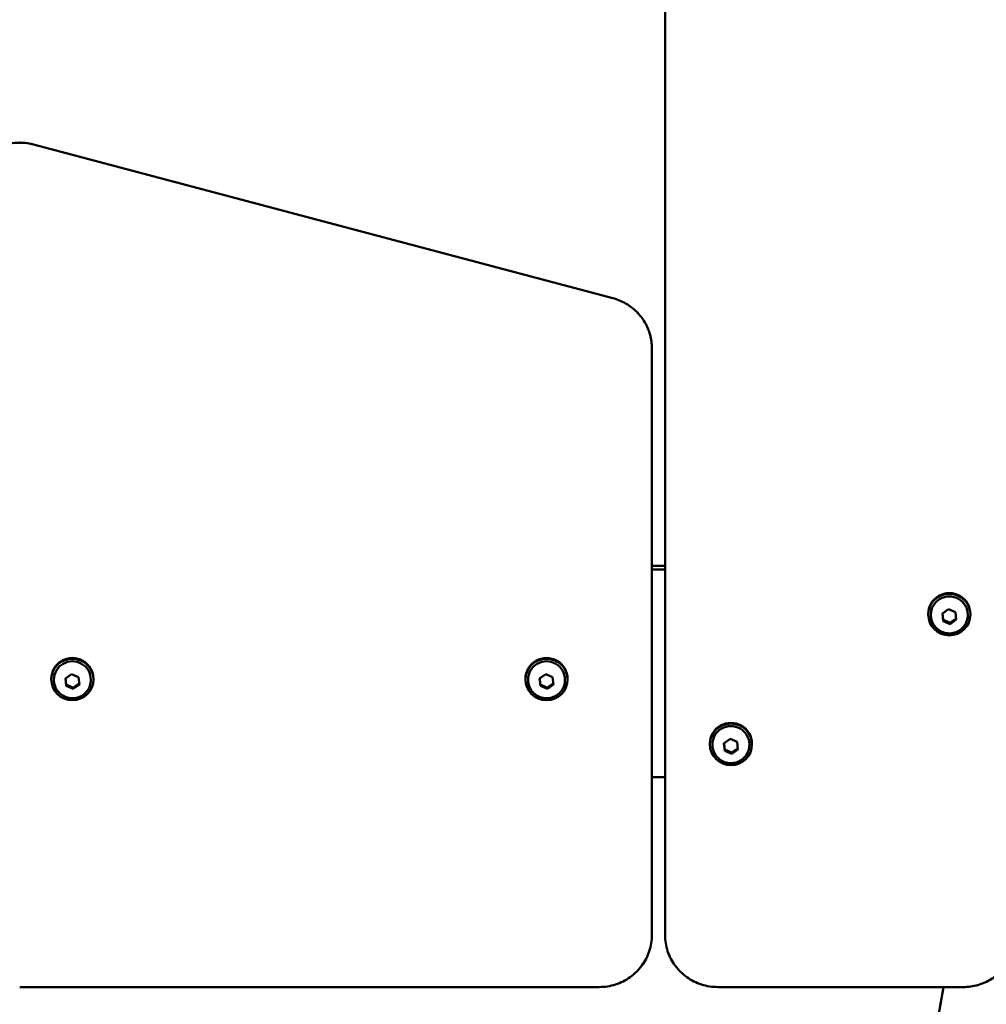
# Model space of a CAD drawing. Units: millimetres. Extents: x 0 to 37048, y 0 to 14394.
# Drawn here: x 24498 to 24865, y 13568 to 13942 of the extents above; entities that cross this region are included whole.
import ezdxf

# ---------------------------------------------------------------- set-up
doc = ezdxf.new("R2010")
doc.units = ezdxf.units.MM
doc.layers.add('MD_Visible', color=7, linetype='Continuous', lineweight=50)
doc.styles.get("Standard").update_dxf_attribs({"font": 'GOTHIC.TTF'})
doc.dimstyles.new('ISO-25', dxfattribs={"dimtxt": 160, "dimasz": 80, "dimexe": 1.25, "dimexo": 0.625, "dimgap": 20, "dimtad": 1, "dimdec": 0, "dimlfac": 0.1, "dimrnd": 5, "dimtxsty": 'Standard', "dimcen": 0, "dimse1": 1, "dimse2": 1, "dimclrd": 256, "dimclre": 8, "dimclrt": 256, "dimadec": 0, "dimazin": 0, "dimtfac": 1, "dimtdec": 0, "dimtmove": 0, "dimatfit": 3, "dimfxl": 1, "dimlwd": 5, "dimlwe": 5, "dimarcsym": 0})

# ---------------------------------------------------------------- blocks, each defined once
blk = doc.blocks.new('CustomObjectsInViewport4_0')
at = {"layer": 'MD_Visible', "extrusion": (0, 1, 0)}
for p, q in [((4757.73, 13983.15), (4757.73, 13594.49)), ((4517.92, 13894.52), (4737.92, 13836.19)), ((4517.93, 13894.52), (4737.93, 13836.19)), ((4752.73, 13734.62), (4752.73, 13817.14)), ((4752.73, 13815.75), (4752.73, 13817.14)), ((4752.73, 13594.49), (4752.73, 13815.75)), ((4757.73, 13734.62), (4752.73, 13734.62)), ((4757.73, 13733.23), (4752.73, 13733.23)), ((4863, 13716.48), (4865.33, 13718.16)), ((4865.33, 13718.16), (4867.97, 13717.01)), ((4867.97, 13717.01), (4868.28, 13714.18)), ((4857.64, 13716.1), (4857.64, 13716.37)), ((4858.64, 13715.91), (4858.64, 13716.1)), ((4863.31, 13713.66), (4863, 13716.48)), ((4863.31, 13714.11), (4863.31, 13713.66)), ((4865.95, 13712.51), (4863.31, 13713.66)), ((4868.28, 13714.18), (4865.95, 13712.51)), ((4872.64, 13715.91), (4872.64, 13716.1)), ((4873.64, 13716.1), (4873.64, 13716.37)), ((4865.95, 13712.96), (4865.95, 13712.51)), ((4524.73, 13691.48), (4524.73, 13691.75)), ((4525.73, 13691.29), (4525.73, 13691.48)), ((4530.09, 13691.86), (4532.42, 13693.54)), ((4530.4, 13689.04), (4530.09, 13691.86)), ((4532.42, 13693.54), (4535.06, 13692.39)), ((4535.06, 13692.39), (4535.37, 13689.56)), ((4539.73, 13691.29), (4539.73, 13691.48)), ((4540.73, 13691.48), (4540.73, 13691.75)), ((4704.73, 13691.48), (4704.73, 13691.75)), ((4705.73, 13691.29), (4705.73, 13691.48)), ((4710.09, 13691.86), (4712.42, 13693.54)), ((4710.4, 13689.04), (4710.09, 13691.86)), ((4712.42, 13693.54), (4715.06, 13692.39)), ((4715.06, 13692.39), (4715.37, 13689.56)), ((4719.73, 13691.29), (4719.73, 13691.48)), ((4720.73, 13691.48), (4720.73, 13691.75)), ((4530.4, 13689.49), (4530.4, 13689.04)), ((4533.04, 13687.89), (4530.4, 13689.04)), ((4535.37, 13689.56), (4533.04, 13687.89)), ((4533.04, 13688.34), (4533.04, 13687.89)), ((4710.4, 13689.49), (4710.4, 13689.04)), ((4713.04, 13687.89), (4710.4, 13689.04)), ((4715.37, 13689.56), (4713.04, 13687.89)), ((4713.04, 13688.34), (4713.04, 13687.89)), ((4780.09, 13667.24), (4782.42, 13668.92)), ((4782.42, 13668.92), (4785.06, 13667.77)), ((4774.73, 13666.86), (4774.73, 13667.13)), ((4775.73, 13666.67), (4775.73, 13666.86)), ((4780.4, 13664.42), (4780.09, 13667.24)), ((4780.4, 13664.87), (4780.4, 13664.42)), ((4785.37, 13664.94), (4783.04, 13663.27)), ((4785.06, 13667.77), (4785.37, 13664.94)), ((4789.73, 13666.67), (4789.73, 13666.86)), ((4790.73, 13666.86), (4790.73, 13667.13)), ((4783.04, 13663.27), (4780.4, 13664.42)), ((4783.04, 13663.72), (4783.04, 13663.27)), ((4752.73, 13595.88), (4752.73, 13654.45)), ((4752.73, 13654.45), (4757.73, 13654.45)), ((4752.73, 13594.49), (4752.73, 13595.88)), ((4732.73, 13574.76), (4512.73, 13574.76)), ((4732.73, 13574.76), (4732.73, 13574.76)), ((4777.73, 13574.76), (4870.95, 13574.76)), ((4836.96, 13424.45), (4863.46, 13574.76))]:
    blk.add_line(p, q, dxfattribs=at)
at = {"layer": 'MD_Visible'}
for centre in [(4865.64, 13716.37), (4532.73, 13691.75), (4712.73, 13691.75), (4782.73, 13667.13)]:
    blk.add_ellipse(centre, major_axis=(8, 0), ratio=0.984808, start_param=0, end_param=3.141593, dxfattribs=at)
for centre in [(4865.64, 13716.1), (4532.73, 13691.48), (4712.73, 13691.48), (4782.73, 13666.86)]:
    blk.add_ellipse(centre, major_axis=(8, 0), ratio=0.984808, dxfattribs=at)
at = {"layer": 'MD_Visible', "extrusion": (1.22465e-16, 0, -1)}
for centre in [(4865.64, 13716.1), (4532.73, 13691.48), (4712.73, 13691.48), (4782.73, 13666.86)]:
    blk.add_ellipse(centre, major_axis=(-7, 0), ratio=0.984808, start_param=0, end_param=3.141593, dxfattribs=at)
at = {"layer": 'MD_Visible'}
for points, knots in [([(4517.92, 13894.52), (4515.86, 13895.07), (4513.71, 13895.28), (4509.44, 13895.04), (4507.33, 13894.58), (4503.36, 13893.02), (4501.5, 13891.93), (4498.23, 13889.22), (4496.82, 13887.61), (4494.58, 13884.02), (4493.76, 13882.05), (4492.91, 13878.52), (4492.73, 13876.99), (4492.73, 13875.47)], [4.449394, 4.449394, 4.449394, 4.449394, 4.770187, 4.770187, 5.09109, 5.09109, 5.411762, 5.411762, 5.731939, 5.731939, 6.051533, 6.051533, 6.283185, 6.283185, 6.283185, 6.283185]), ([(4512.73, 13895.2), (4512.92, 13895.2), (4513.11, 13895.19), (4514.86, 13895.14), (4516.42, 13894.92), (4517.93, 13894.52)], [1.5706957, 1.5706957, 1.5706957, 1.5706957, 1.599153, 1.599153, 1.8337911, 1.8337911, 1.8337911, 1.8337911]), ([(4752.73, 13817.14), (4752.73, 13818.86), (4752.5, 13820.58), (4751.6, 13823.91), (4750.92, 13825.51), (4749.18, 13828.5), (4748.1, 13829.87), (4745.64, 13832.3), (4744.24, 13833.36), (4741.23, 13835.08), (4739.6, 13835.74), (4737.92, 13836.19)], [3.141593, 3.141593, 3.141593, 3.141593, 3.403153, 3.403153, 3.664713, 3.664713, 3.926274, 3.926274, 4.187834, 4.187834, 4.449394, 4.449394, 4.449394, 4.449394]), ([(4737.93, 13836.19), (4739.61, 13835.74), (4741.23, 13835.08), (4744.25, 13833.36), (4745.64, 13832.3), (4748.11, 13829.87), (4749.18, 13828.5), (4750.92, 13825.51), (4751.6, 13823.91), (4752.5, 13820.58), (4752.73, 13818.86), (4752.73, 13817.14)], [1.833791, 1.833791, 1.833791, 1.833791, 2.095351, 2.095351, 2.356912, 2.356912, 2.618472, 2.618472, 2.880032, 2.880032, 3.141593, 3.141593, 3.141593, 3.141593]), ([(4872.64, 13715.91), (4872.64, 13715.18), (4872.52, 13714.44), (4872.06, 13713.04), (4871.71, 13712.38), (4870.83, 13711.19), (4870.29, 13710.67), (4869.07, 13709.81), (4868.39, 13709.49), (4866.96, 13709.05), (4866.21, 13708.95), (4864.71, 13708.99), (4863.97, 13709.13), (4862.56, 13709.64), (4861.89, 13710), (4860.72, 13710.93), (4860.21, 13711.48), (4859.38, 13712.72), (4859.07, 13713.41), (4858.72, 13714.71), (4858.64, 13715.31), (4858.64, 13715.91)], [1.154565, 1.154565, 1.154565, 1.154565, 1.470994, 1.470994, 1.788133, 1.788133, 2.107112, 2.107112, 2.428323, 2.428323, 2.751283, 2.751283, 3.07483, 3.07483, 3.397572, 3.397572, 3.718417, 3.718417, 4.037019, 4.037019, 4.296158, 4.296158, 4.296158, 4.296158]), ([(4539.73, 13691.29), (4539.73, 13690.56), (4539.61, 13689.82), (4539.14, 13688.42), (4538.8, 13687.75), (4537.91, 13686.57), (4537.37, 13686.05), (4536.16, 13685.19), (4535.48, 13684.86), (4534.05, 13684.43), (4533.3, 13684.33), (4531.8, 13684.37), (4531.05, 13684.51), (4529.64, 13685.02), (4528.98, 13685.38), (4527.8, 13686.3), (4527.29, 13686.86), (4526.47, 13688.1), (4526.16, 13688.79), (4525.81, 13690.09), (4525.73, 13690.69), (4525.73, 13691.29)], [1.154565, 1.154565, 1.154565, 1.154565, 1.470994, 1.470994, 1.788133, 1.788133, 2.107112, 2.107112, 2.428323, 2.428323, 2.751283, 2.751283, 3.07483, 3.07483, 3.397572, 3.397572, 3.718417, 3.718417, 4.037019, 4.037019, 4.296158, 4.296158, 4.296158, 4.296158]), ([(4719.73, 13691.29), (4719.73, 13690.56), (4719.61, 13689.82), (4719.14, 13688.42), (4718.8, 13687.75), (4717.91, 13686.57), (4717.37, 13686.05), (4716.16, 13685.19), (4715.48, 13684.86), (4714.05, 13684.43), (4713.3, 13684.33), (4711.8, 13684.37), (4711.05, 13684.51), (4709.64, 13685.02), (4708.98, 13685.38), (4707.8, 13686.3), (4707.29, 13686.86), (4706.47, 13688.1), (4706.16, 13688.79), (4705.81, 13690.09), (4705.73, 13690.69), (4705.73, 13691.29)], [1.154565, 1.154565, 1.154565, 1.154565, 1.470994, 1.470994, 1.788133, 1.788133, 2.107112, 2.107112, 2.428323, 2.428323, 2.751283, 2.751283, 3.07483, 3.07483, 3.397572, 3.397572, 3.718417, 3.718417, 4.037019, 4.037019, 4.296158, 4.296158, 4.296158, 4.296158]), ([(4789.73, 13666.67), (4789.73, 13665.94), (4789.61, 13665.2), (4789.14, 13663.8), (4788.8, 13663.13), (4787.91, 13661.95), (4787.37, 13661.43), (4786.16, 13660.57), (4785.48, 13660.24), (4784.05, 13659.81), (4783.3, 13659.71), (4781.8, 13659.75), (4781.05, 13659.89), (4779.64, 13660.4), (4778.98, 13660.76), (4777.8, 13661.68), (4777.29, 13662.24), (4776.47, 13663.48), (4776.16, 13664.17), (4775.81, 13665.47), (4775.73, 13666.07), (4775.73, 13666.67)], [1.154565, 1.154565, 1.154565, 1.154565, 1.470994, 1.470994, 1.788133, 1.788133, 2.107112, 2.107112, 2.428323, 2.428323, 2.751283, 2.751283, 3.07483, 3.07483, 3.397572, 3.397572, 3.718417, 3.718417, 4.037019, 4.037019, 4.296158, 4.296158, 4.296158, 4.296158]), ([(4732.73, 13574.76), (4734.82, 13574.76), (4736.92, 13575.09), (4740.9, 13576.36), (4742.78, 13577.31), (4746.17, 13579.73), (4747.67, 13581.21), (4750.14, 13584.55), (4751.1, 13586.42), (4752.4, 13590.35), (4752.73, 13592.42), (4752.73, 13594.49)], [1.570796, 1.570796, 1.570796, 1.570796, 1.884956, 1.884956, 2.199115, 2.199115, 2.513274, 2.513274, 2.827433, 2.827433, 3.141593, 3.141593, 3.141593, 3.141593]), ([(4752.73, 13594.49), (4752.73, 13592.42), (4752.4, 13590.35), (4751.1, 13586.42), (4750.13, 13584.55), (4747.67, 13581.21), (4746.17, 13579.73), (4742.78, 13577.31), (4740.89, 13576.36), (4736.91, 13575.09), (4734.82, 13574.76), (4732.73, 13574.76)], [3.141593, 3.141593, 3.141593, 3.141593, 3.455752, 3.455752, 3.769911, 3.769911, 4.08407, 4.08407, 4.39823, 4.39823, 4.712389, 4.712389, 4.712389, 4.712389]), ([(4777.73, 13574.76), (4775.64, 13574.76), (4773.55, 13575.09), (4769.57, 13576.36), (4767.68, 13577.31), (4764.29, 13579.73), (4762.79, 13581.21), (4760.32, 13584.55), (4759.36, 13586.42), (4758.06, 13590.35), (4757.73, 13592.42), (4757.73, 13594.49)], [1.570796, 1.570796, 1.570796, 1.570796, 1.884956, 1.884956, 2.199115, 2.199115, 2.513274, 2.513274, 2.827433, 2.827433, 3.141593, 3.141593, 3.141593, 3.141593]), ([(4890.64, 13591.06), (4890.32, 13589.25), (4889.74, 13587.48), (4888.1, 13584.18), (4887.05, 13582.64), (4884.55, 13579.91), (4883.11, 13578.72), (4879.96, 13576.78), (4878.24, 13576.03), (4874.67, 13575.02), (4872.81, 13574.76), (4870.95, 13574.76)], [0.174533, 0.174533, 0.174533, 0.174533, 0.453786, 0.453786, 0.733038, 0.733038, 1.012291, 1.012291, 1.291544, 1.291544, 1.570796, 1.570796, 1.570796, 1.570796])]:
    blk.add_open_spline(points, degree=3, knots=knots, dxfattribs=at)
for points, weights in [([(4863.05, 13716.52), (4863.18, 13715.41), (4863.31, 13714.11)], [1.03758564132, 1.13281020671, 1]), ([(4863.31, 13714.11), (4864.02, 13713.84), (4864.63, 13713.57)], [1, 1.07735026919, 1.07735026919]), ([(4864.63, 13713.57), (4865.25, 13713.3), (4865.95, 13712.96)], [1.07735026919, 1.07735026919, 1]), ([(4865.95, 13712.96), (4867.1, 13713.86), (4868.24, 13714.6)], [1, 1.15203126076, 1.00524644124]), ([(4530.14, 13691.9), (4530.26, 13690.79), (4530.4, 13689.49)], [1.03758564132, 1.13281020671, 1]), ([(4710.14, 13691.9), (4710.26, 13690.79), (4710.4, 13689.49)], [1.03758564132, 1.13281020671, 1]), ([(4530.4, 13689.49), (4531.11, 13689.22), (4531.72, 13688.95)], [1, 1.07735026919, 1.07735026919]), ([(4531.72, 13688.95), (4532.33, 13688.68), (4533.04, 13688.34)], [1.07735026919, 1.07735026919, 1]), ([(4533.04, 13688.34), (4534.19, 13689.24), (4535.32, 13689.98)], [1, 1.15203126076, 1.00524644124]), ([(4710.4, 13689.49), (4711.11, 13689.22), (4711.72, 13688.95)], [1, 1.07735026919, 1.07735026919]), ([(4711.72, 13688.95), (4712.33, 13688.68), (4713.04, 13688.34)], [1.07735026919, 1.07735026919, 1]), ([(4713.04, 13688.34), (4714.19, 13689.24), (4715.32, 13689.98)], [1, 1.15203126076, 1.00524644124]), ([(4780.14, 13667.28), (4780.26, 13666.17), (4780.4, 13664.87)], [1.03758564132, 1.13281020671, 1]), ([(4780.4, 13664.87), (4781.11, 13664.6), (4781.72, 13664.33)], [1, 1.07735026919, 1.07735026919]), ([(4783.04, 13663.72), (4784.19, 13664.61), (4785.32, 13665.36)], [1, 1.15203126076, 1.00524644124]), ([(4781.72, 13664.33), (4782.33, 13664.06), (4783.04, 13663.72)], [1.07735026919, 1.07735026919, 1])]:
    blk.add_rational_spline(points, weights, degree=2, dxfattribs=at)
blk = doc.blocks.new('*D5')
at = {"lineweight": 5, "transparency": 16777216}
blk.add_line((22042.43, 14181.15), (28705.93, 14181.15), dxfattribs=at)
at = {"transparency": 16777216}
for points in [[(22042.43, 14194.49), (22042.43, 14167.82), (21962.43, 14181.15)], [(28705.93, 14194.49), (28705.93, 14167.82), (28785.93, 14181.15)]]:
    blk.add_solid(points, dxfattribs=at)
at = {"layer": 'Defpoints', "color": 0, "transparency": 16777216}
for p in [(28785.93, 14181.15), (21962.43, 9311.81), (28785.93, 9036.22)]:
    blk.add_point(p, dxfattribs=at)
at = {"transparency": 16777216, "insert": (25374.18, 14285.18), "char_height": 160, "attachment_point": 5}
blk.add_mtext('680', dxfattribs=at)

msp = doc.modelspace()

# ---------------------------------------------------------------- block references
at = {"layer": 'MD_Visible'}
msp.add_blockref('CustomObjectsInViewport4_0', (19985.44, 0), dxfattribs=at)

# ---------------------------------------------------------------- dimensions: what is measured, and where the dimension line sits
dim = msp.add_linear_dim(base=(28785.93, 14181.15), p1=(21962.43, 9311.81), p2=(28785.93, 9036.22), dimstyle='ISO-25')
dim.commit()
dim.dimension.update_dxf_attribs({"geometry": '*D5', "text_midpoint": (25374.18, 14285.18)})

doc.saveas('drawing.dxf')
